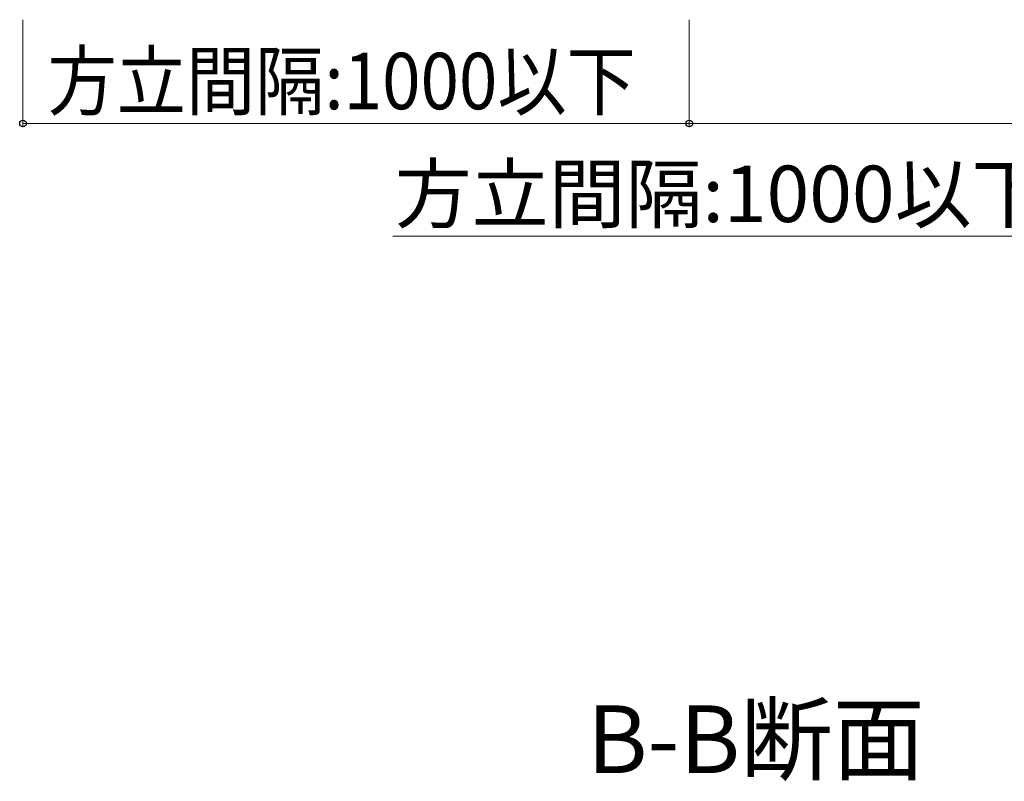
# Model space of a CAD drawing. Extents: x 0 to 1750, y 0 to 2609.
# Drawn here: x 877 to 1139, y 957 to 1160 of the extents above; entities that cross this region are included whole.
import ezdxf

# ---------------------------------------------------------------- set-up
doc = ezdxf.new("R2010")
doc.units = 0
doc.layers.add('USER1', color=3, linetype='CONTINUOUS', lineweight=13)
doc.layers.add('YKK_D', color=6, linetype='CONTINUOUS', lineweight=13)
doc.styles.add('text-b', font='txt')

msp = doc.modelspace()

# ---------------------------------------------------------------- linework, layer by layer
at = {"layer": 'YKK_D'}
for p, q in [((878.22, 1159.9), (878.22, 1131.3)), ((1055.5, 1159.9), (1055.5, 1131.3)), ((878.22, 1132.3), (1055.5, 1132.3))]:
    msp.add_line(p, q, dxfattribs=at)
at = {"layer": 'YKK_D', "ltscale": 0.5}
for p, q in [((1055.5, 1159.9), (1055.5, 1131.3)), ((1055.5, 1132.3), (1272.5, 1132.3)), ((1156.25, 1102.3), (976.6, 1102.3))]:
    msp.add_line(p, q, dxfattribs=at)
at = {"layer": 'YKK_D', "linetype": 'ByBlock', "lineweight": -2}
for centre in [(878.22, 1132.3), (1055.5, 1132.3), (1055.5, 1132.3)]:
    msp.add_circle(centre, 0.875, dxfattribs=at)

# ---------------------------------------------------------------- texts
at = {"layer": 'USER1', "style": 'text-b'}
msp.add_text('B-B断面', height=18, dxfattribs=at).set_placement((1028.26, 959.55))
at = {"layer": 'YKK_D', "style": 'text-b', "width": 0.9}
msp.add_text('方立間隔:1000以下', height=15, dxfattribs=at).set_placement((884.76, 1136.09))
at = {"layer": 'YKK_D', "style": 'text-b'}
msp.add_text('方立間隔:1000以下', height=15, dxfattribs=at).set_placement((977.15, 1106.09))

doc.saveas('drawing.dxf')
